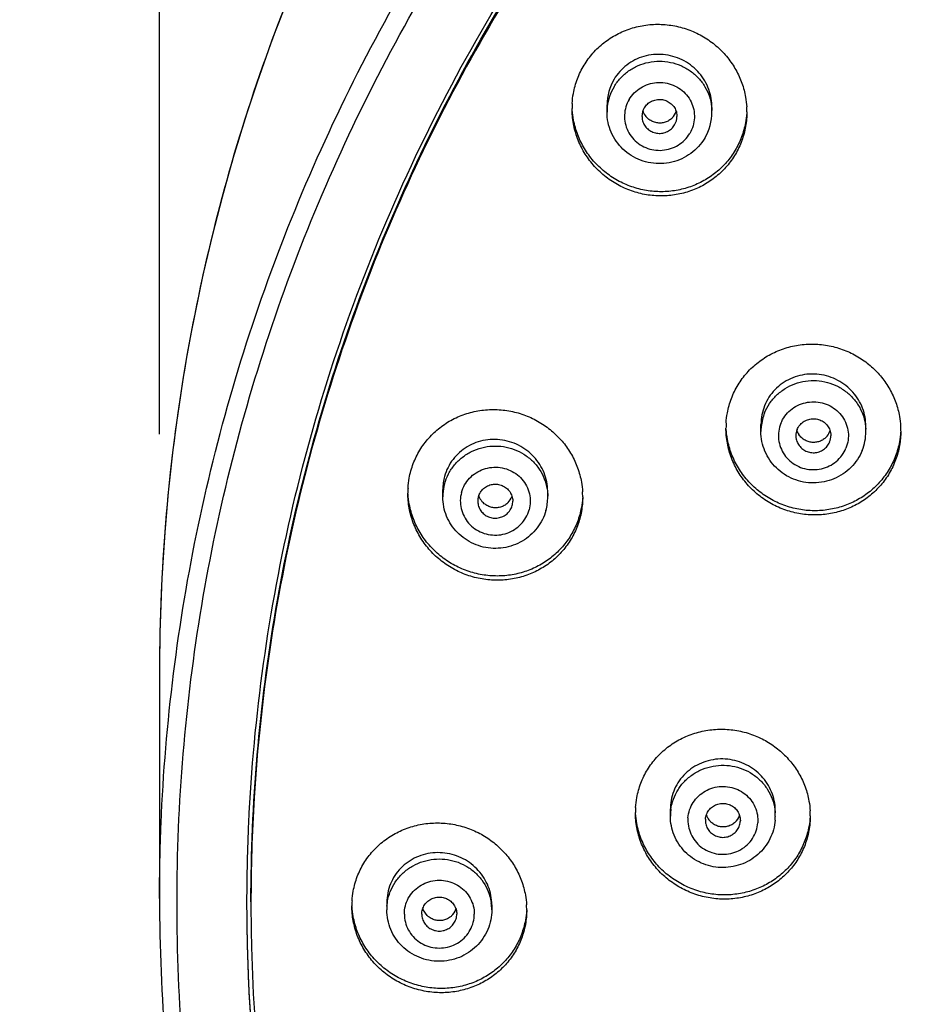
# Model space of a CAD drawing. Units: millimetres. Extents: x 72 to 8980, y -1552 to 626.
# Drawn here: x 7808 to 7834, y 49 to 77 of the extents above; entities that cross this region are included whole.
import ezdxf

# ---------------------------------------------------------------- set-up
doc = ezdxf.new("R2010")
doc.units = ezdxf.units.MM
doc.header["$MEASUREMENT"] = 0
doc.layers.add('Dimensions', color=7, linetype='Continuous')
doc.styles.get("Standard").update_dxf_attribs({"font": 'helr45w_0.ttf'})
doc.dimstyles.get("Standard").update_dxf_attribs({"dimscale": 10, "dimtxt": 2.5, "dimasz": 0.8, "dimexe": 1, "dimexo": 1, "dimgap": 1, "dimtad": 2, "dimtih": 1, "dimtoh": 1, "dimdec": 0, "dimzin": 0, "dimdsep": 46, "dimtxsty": 'Standard', "dimblk": 'DOT', "dimcen": 2, "dimclrd": 1, "dimclre": 1, "dimclrt": 1, "dimadec": 0, "dimazin": 0, "dimtfac": 1, "dimtdec": 0, "dimtofl": 0, "dimtmove": 0, "dimatfit": 3, "dimfxl": 1, "dimtolj": 1, "dimtzin": 0, "dimarcsym": 0})

# ---------------------------------------------------------------- blocks, each defined once
blk = doc.blocks.new('_Dot')
at = {"color": 0, "linetype": 'ByBlock', "lineweight": -2}
blk.add_line((-0.5, 0), (-1, 0), dxfattribs=at)
at = {"color": 0, "linetype": 'ByBlock', "const_width": 0.5}
blk.add_lwpolyline([(-0.25, 0, 1), (0.25, 0, 1)], format="xyb", close=True, dxfattribs=at)
blk = doc.blocks.new('*D7')
at = {"layer": 'Dimensions', "color": 1, "lineweight": -2, "transparency": 16777216}
for p, q in [((7812.251, 65.509), (7812.251, 168.401)), ((7922.251, 65.509), (7922.251, 168.401)), ((7820.251, 158.401), (7914.251, 158.401))]:
    blk.add_line(p, q, dxfattribs=at)
at = {"layer": 'Dimensions', "color": 1, "lineweight": -2, "transparency": 16777216, "xscale": 8, "yscale": 8, "zscale": 8, "rotation": 180}
blk.add_blockref('_Dot', (7812.251, 158.401), dxfattribs=at)
at = {"layer": 'Dimensions', "color": 1, "lineweight": -2, "transparency": 16777216, "xscale": 8, "yscale": 8, "zscale": 8}
blk.add_blockref('_Dot', (7922.251, 158.401), dxfattribs=at)
at = {"layer": 'Dimensions', "color": 1, "transparency": 16777216, "insert": (7867.251, 181.649), "char_height": 25, "attachment_point": 5}
blk.add_mtext('\\A1;%%C110', dxfattribs=at)

msp = doc.modelspace()

# ---------------------------------------------------------------- linework, layer by layer
for p, q in [((7825.048, 74.71), (7825.048, 74.918)), ((7828.048, 74.71), (7828.048, 74.861)), ((7829.449, 65.582), (7829.449, 65.784)), ((7832.449, 65.582), (7832.449, 65.733)), ((7820.352, 63.711), (7820.352, 63.922)), ((7823.352, 63.711), (7823.352, 63.859)), ((7812.251, 58.784), (7812.251, 52.235)), ((7826.86, 54.587), (7826.86, 54.791)), ((7826.865, 54.696), (7826.86, 54.587)), ((7829.86, 54.587), (7829.86, 54.737)), ((7827.862, 54.502), (7827.861, 54.465)), ((7828.86, 54.467), (7828.859, 54.43)), ((7814.751, 52.114), (7814.751, 52.139)), ((7818.751, 52.12), (7818.751, 51.908)), ((7819.901, 51.748), (7819.789, 51.91)), ((7821.751, 52.054), (7821.751, 51.908))]:
    msp.add_line(p, q)
for centre, radius, start, end in [((7864.234, 58.763), 51.983, 158.6024, 178.822), ((7826.478, 74.919), 1.43, 149.2634, 180.0412), ((7826.473, 74.708), 1.426, 149.1938, 173.7782), ((7826.448, 74.816), 2.4, 176.5494, 179.9985), ((7826.461, 74.71), 1.414, 173.8248, 180.0017), ((7826.521, 74.589), 0.474, 149.1664, 179.9796), ((7826.542, 74.901), 0.495, 200.4783, 205.1924), ((7826.55, 74.905), 0.504, 205.2474, 223.9601), ((7826.57, 74.879), 0.477, 315.353, 342.1866), ((7826.574, 74.589), 0.474, 329.1664, 359.9796), ((7826.598, 74.711), 1.45, 329.2099, 359.9533), ((7826.632, 74.71), 1.416, 359.9994, 2.0555), ((7826.639, 74.721), 2.408, 0.0031, 3.3275), ((7830.872, 65.784), 1.422, 157.9752, 180.0205), ((7830.868, 65.581), 1.418, 157.9399, 174.3885), ((7830.829, 65.68), 2.379, 176.522, 179.9984), ((7830.863, 65.582), 1.414, 174.3968, 179.9968), ((7830.921, 65.461), 0.472, 157.9259, 179.9753), ((7830.943, 65.771), 0.495, 199.8406, 213.8783), ((7830.978, 65.749), 0.472, 337.9707, 342.2293), ((7831.004, 65.582), 1.446, 337.9517, 359.9824), ((7831.04, 65.582), 1.41, 359.9972, 2.6406), ((7831.063, 65.596), 2.387, 0.0031, 3.3706), ((7830.973, 65.751), 0.476, 314.7157, 337.9315), ((7830.977, 65.461), 0.472, 337.9259, 359.9753), ((7821.772, 63.922), 1.42, 164.5816, 180.0109), ((7821.726, 63.823), 2.374, 176.5317, 179.9986), ((7821.768, 63.711), 1.416, 164.5655, 176.8917), ((7821.761, 63.711), 1.409, 176.9035, 180.0035), ((7821.826, 63.59), 0.474, 164.5894, 179.9794), ((7821.844, 63.904), 0.492, 198.9112, 201.636), ((7821.849, 63.906), 0.498, 201.6567, 220.2268), ((7821.88, 63.879), 0.472, 316.4978, 339.8846), ((7821.909, 63.711), 1.444, 344.5575, 359.9939), ((7821.94, 63.711), 1.412, 0.0025, 1.0333), ((7821.969, 63.717), 2.383, 0.0034, 3.3957), ((7821.878, 63.591), 0.474, 344.5894, 359.9794), ((7864.046, 58.784), 51.796, 178.8406, 180), ((7828.273, 54.791), 1.412, 175.5742, 180.0133), ((7828.214, 54.689), 2.353, 176.5044, 179.9983), ((7828.272, 54.587), 1.411, 171.4368, 175.5643), ((7828.347, 54.776), 0.487, 198.8014, 207.9651), ((7828.389, 54.755), 0.472, 313.4953, 341.4823), ((7828.442, 54.587), 1.418, 0.0088, 3.8061), ((7828.499, 54.598), 2.361, 0.0033, 3.4207), ((7828.358, 54.782), 0.5, 207.9844, 226.3014), ((7828.419, 54.587), 1.442, 355.5688, 359.9999), ((7820.097, 52.021), 2.346, 176.5107, 179.9985), ((7820.335, 51.908), 1.415, 0.0126, 8.2412), ((7820.16, 51.908), 1.41, 175.8654, 179.9957), ((7820.238, 52.101), 0.487, 199.1165, 203.1222), ((7820.282, 52.077), 0.469, 313.0277, 341.1927), ((7820.395, 51.912), 2.355, 0.0035, 3.4222)]:
    msp.add_arc(centre, radius, start, end)
for points, start_tangent, end_tangent in [([(7867.251, 112.165), (7862.935, 112), (7858.645, 111.507), (7854.409, 110.689), (7850.252, 109.551), (7846.2, 108.1), (7842.278, 106.345), (7838.51, 104.297), (7834.919, 101.967), (7831.528, 99.372), (7828.357, 96.527), (7825.426, 93.449), (7822.752, 90.157), (7820.353, 86.672), (7818.244, 83.015), (7816.436, 79.209), (7814.942, 75.277), (7813.77, 71.243), (7812.928, 67.133), (7812.42, 62.971), (7812.251, 58.784)], (-1, 0), (0, -1)), ([(7812.251, 52.235), (7812.295, 54.384), (7812.652, 58.668), (7813.362, 62.91), (7814.422, 67.083), (7815.825, 71.159), (7817.561, 75.113), (7819.619, 78.918), (7821.987, 82.551), (7824.647, 85.987), (7827.585, 89.203), (7830.779, 92.181), (7834.21, 94.899), (7837.855, 97.34), (7841.691, 99.489), (7845.693, 101.331), (7849.834, 102.855), (7854.088, 104.051), (7858.428, 104.911), (7862.825, 105.429), (7867.251, 105.602)], (0, 1), (1, 0)), ([(7867.251, -0.767), (7862.871, -0.596), (7858.513, -0.083), (7854.213, 0.769), (7849.996, 1.953), (7845.892, 3.463), (7841.927, 5.289), (7838.125, 7.418), (7834.513, 9.837), (7831.113, 12.53), (7827.947, 15.48), (7825.036, 18.668), (7822.399, 22.073), (7820.053, 25.672), (7818.013, 29.443), (7816.293, 33.361), (7814.903, 37.401), (7813.852, 41.536), (7813.148, 45.74), (7812.795, 49.985), (7812.795, 54.244), (7813.148, 58.489), (7813.852, 62.693), (7814.903, 66.828), (7816.293, 70.867), (7818.013, 74.785), (7820.053, 78.556), (7822.399, 82.156), (7825.036, 85.561), (7827.947, 88.748), (7831.113, 91.698), (7834.513, 94.392), (7838.125, 96.811), (7841.927, 98.94), (7845.892, 100.765), (7849.996, 102.275), (7854.213, 103.46), (7858.513, 104.311), (7862.871, 104.824), (7867.251, 104.995)], (-1, 0), (1, 0)), ([(7814.751, 52.139), (7814.804, 54.4), (7815.226, 58.952), (7816.067, 63.45), (7817.32, 67.856), (7818.976, 72.135), (7821.019, 76.253), (7823.436, 80.177), (7826.205, 83.875), (7829.304, 87.317), (7832.709, 90.476), (7836.392, 93.326), (7840.323, 95.844), (7844.472, 98.01), (7848.804, 99.807), (7853.284, 101.219), (7857.876, 102.236), (7862.545, 102.85), (7867.251, 103.055)], (0.000489, 1), (1, 0)), ([(7814.865, 52.139), (7815.044, 56.336), (7815.579, 60.505), (7816.468, 64.617), (7817.703, 68.643), (7819.277, 72.557), (7821.178, 76.331), (7823.395, 79.94), (7825.911, 83.359), (7828.709, 86.565), (7831.771, 89.535), (7835.074, 92.251), (7838.598, 94.692), (7842.318, 96.842), (7846.207, 98.687), (7850.241, 100.214), (7854.391, 101.413), (7858.628, 102.275), (7862.925, 102.795), (7867.251, 102.969)], (0, 1), (1, 0)), ([(7867.251, 102.92), (7862.857, 102.741), (7858.495, 102.205), (7854.194, 101.316), (7849.985, 100.08), (7845.898, 98.506), (7841.962, 96.605), (7838.203, 94.39), (7834.649, 91.878), (7831.325, 89.085), (7828.254, 86.031), (7825.458, 82.738), (7822.956, 79.229), (7820.767, 75.529), (7818.904, 71.664), (7817.383, 67.661), (7816.213, 63.548), (7815.402, 59.354), (7814.957, 55.11), (7814.865, 52.09)], (-1, 0), (-0.000005, -1)), ([(7824.052, 74.96), (7824.086, 75.247), (7824.202, 75.662), (7824.391, 76.05), (7824.646, 76.398), (7824.961, 76.695), (7825.326, 76.932), (7825.728, 77.102), (7826.158, 77.199), (7826.599, 77.22), (7827.039, 77.164), (7827.463, 77.034), (7827.856, 76.834), (7828.204, 76.575), (7828.498, 76.265), (7828.733, 75.917), (7828.906, 75.538), (7829.011, 75.137), (7829.043, 74.861)], (0.060171, 0.998188), (0.057996, -0.998317)), ([(7828.048, 74.861), (7828.047, 74.898), (7828.015, 75.165), (7827.935, 75.422), (7827.808, 75.662), (7827.64, 75.877), (7827.432, 76.061), (7827.193, 76.205), (7826.93, 76.305), (7826.655, 76.355), (7826.375, 76.354), (7826.102, 76.303), (7825.844, 76.202), (7825.611, 76.057), (7825.41, 75.87), (7825.248, 75.65)], (0.000059, 1), (-0.511349, -0.859373)), ([(7825.248, 75.438), (7825.433, 75.684), (7825.666, 75.887), (7825.937, 76.04), (7826.236, 76.134), (7826.548, 76.165), (7826.859, 76.134), (7827.158, 76.04), (7827.429, 75.887), (7827.662, 75.684), (7827.847, 75.438), (7827.974, 75.16), (7828.039, 74.862), (7828.047, 74.761)], (0.511349, 0.859373), (0.03587, -0.999356)), ([(7825.681, 75.074), (7825.826, 75.261), (7826.013, 75.409), (7826.231, 75.509), (7826.467, 75.556), (7826.708, 75.547), (7826.939, 75.482), (7827.148, 75.365), (7827.322, 75.203), (7827.451, 75.005), (7827.527, 74.783), (7827.547, 74.55), (7827.508, 74.319), (7827.414, 74.104)], (0.511349, 0.859373), (-0.511349, -0.859373)), ([(7825.681, 75.074), (7825.587, 74.859), (7825.548, 74.628), (7825.568, 74.395), (7825.644, 74.173), (7825.773, 73.975), (7825.947, 73.813), (7826.156, 73.696), (7826.387, 73.631), (7826.628, 73.622), (7826.864, 73.669), (7827.082, 73.769), (7827.269, 73.917), (7827.414, 74.104)], (-0.511349, -0.859373), (0.511349, 0.859373)), ([(7826.115, 74.832), (7826.202, 74.94), (7826.318, 75.02), (7826.453, 75.065), (7826.595, 75.072), (7826.733, 75.039), (7826.857, 74.97), (7826.955, 74.87), (7827.02, 74.748), (7827.047, 74.612), (7827.048, 74.589)], (0.511349, 0.859373), (0.000283, -1)), ([(7829.048, 74.721), (7829.011, 74.303), (7828.901, 73.896), (7828.72, 73.513), (7828.474, 73.168), (7828.171, 72.873), (7827.822, 72.634), (7827.439, 72.46), (7827.029, 72.352), (7826.604, 72.315), (7826.173, 72.35), (7825.749, 72.459), (7825.344, 72.641), (7824.975, 72.891), (7824.655, 73.202), (7824.395, 73.561), (7824.204, 73.959), (7824.087, 74.381), (7824.048, 74.816)], (0, -1), (0, 1)), ([(7829.042, 74.681), (7829.007, 74.405), (7828.895, 74.001), (7828.712, 73.622), (7828.466, 73.28), (7828.164, 72.988), (7827.816, 72.752), (7827.434, 72.579), (7827.026, 72.473), (7826.604, 72.436), (7826.175, 72.471), (7825.753, 72.579), (7825.35, 72.759), (7824.983, 73.007), (7824.663, 73.314), (7824.403, 73.67), (7824.21, 74.064), (7824.091, 74.483), (7824.053, 74.771)], (-0.067133, -0.997744), (-0.069251, 0.997599)), ([(7827.843, 73.969), (7827.666, 73.731), (7827.444, 73.531), (7827.185, 73.379), (7826.9, 73.281), (7826.6, 73.241), (7826.299, 73.26), (7826.008, 73.338), (7825.739, 73.471), (7825.503, 73.654), (7825.31, 73.879), (7825.166, 74.137), (7825.077, 74.418), (7825.048, 74.71)], (-0.511349, -0.859373), (0, 1)), ([(7826.048, 74.589), (7826.048, 74.566), (7826.075, 74.43), (7826.14, 74.308), (7826.238, 74.208), (7826.362, 74.139), (7826.5, 74.106), (7826.642, 74.113), (7826.777, 74.158), (7826.893, 74.238), (7826.981, 74.346)], (0.000283, -1), (0.511349, 0.859373)), ([(7826.91, 74.543), (7826.818, 74.471), (7826.712, 74.422), (7826.594, 74.399), (7826.47, 74.405), (7826.352, 74.441), (7826.248, 74.501), (7826.187, 74.555)], (-0.702728, -0.711458), (-0.693935, 0.720037)), ([(7828.454, 65.825), (7828.489, 66.111), (7828.605, 66.526), (7828.795, 66.914), (7829.052, 67.261), (7829.37, 67.558), (7829.736, 67.794), (7830.142, 67.963), (7830.573, 68.059), (7831.017, 68.079), (7831.458, 68.021), (7831.88, 67.889), (7832.268, 67.691), (7832.611, 67.435), (7832.901, 67.131), (7833.134, 66.788), (7833.306, 66.413), (7833.413, 66.013), (7833.445, 65.736)], (0.060644, 0.998159), (0.058748, -0.998273)), ([(7832.449, 65.733), (7832.427, 65.987), (7832.356, 66.245), (7832.238, 66.486), (7832.078, 66.705), (7831.88, 66.892), (7831.648, 67.044), (7831.391, 67.152), (7831.116, 67.212), (7830.836, 67.222), (7830.56, 67.18), (7830.298, 67.09), (7830.058, 66.952), (7829.85, 66.774), (7829.679, 66.56), (7829.553, 66.318)], (-0.000053, 1), (-0.375162, -0.926959)), ([(7829.553, 66.114), (7829.698, 66.384), (7829.897, 66.619), (7830.142, 66.808), (7830.423, 66.944), (7830.726, 67.021), (7831.039, 67.035), (7831.349, 66.985), (7831.641, 66.873), (7831.902, 66.706), (7832.122, 66.489), (7832.291, 66.232), (7832.401, 65.948), (7832.448, 65.647)], (0.375162, 0.926959), (0.046085, -0.998938)), ([(7830.019, 65.815), (7830.133, 66.021), (7830.295, 66.194), (7830.495, 66.325), (7830.722, 66.405), (7830.961, 66.431), (7831.2, 66.4), (7831.425, 66.315), (7831.621, 66.179), (7831.779, 66.003), (7831.889, 65.794), (7831.944, 65.566), (7831.941, 65.333), (7831.88, 65.106)], (0.375162, 0.926959), (-0.375162, -0.926959)), ([(7819.357, 63.966), (7819.391, 64.251), (7819.507, 64.664), (7819.695, 65.049), (7819.951, 65.394), (7820.266, 65.69), (7820.631, 65.925), (7821.035, 66.093), (7821.464, 66.188), (7821.908, 66.208), (7822.347, 66.151), (7822.768, 66.021), (7823.156, 65.824), (7823.5, 65.569), (7823.794, 65.266), (7824.031, 64.92), (7824.206, 64.541), (7824.315, 64.137), (7824.348, 63.858)], (0.060479, 0.998169), (0.05918, -0.998247)), ([(7830.484, 65.638), (7830.554, 65.758), (7830.657, 65.854), (7830.783, 65.918), (7830.922, 65.945), (7831.064, 65.933), (7831.197, 65.882), (7831.309, 65.798), (7831.392, 65.686), (7831.44, 65.556), (7831.449, 65.461)], (0.375162, 0.926959), (-0.000201, -1)), ([(7833.449, 65.596), (7833.412, 65.178), (7833.301, 64.771), (7833.12, 64.389), (7832.874, 64.047), (7832.574, 63.754), (7832.229, 63.518), (7831.85, 63.344), (7831.443, 63.236), (7831.018, 63.196), (7830.585, 63.228), (7830.157, 63.335), (7829.749, 63.516), (7829.379, 63.764), (7829.058, 64.073), (7828.798, 64.43), (7828.606, 64.826), (7828.489, 65.247), (7828.449, 65.681)], (0, -1), (0, 1)), ([(7833.445, 65.564), (7833.41, 65.287), (7833.298, 64.882), (7833.115, 64.503), (7832.869, 64.162), (7832.569, 63.871), (7832.225, 63.637), (7831.847, 63.465), (7831.442, 63.357), (7831.018, 63.317), (7830.586, 63.349), (7830.159, 63.456), (7829.753, 63.635), (7829.384, 63.882), (7829.063, 64.188), (7828.803, 64.544), (7828.61, 64.938), (7828.491, 65.357), (7828.455, 65.644)], (-0.064264, -0.997933), (-0.06615, 0.99781)), ([(7832.344, 65.039), (7832.209, 64.782), (7832.024, 64.556), (7831.797, 64.369), (7831.537, 64.229), (7831.254, 64.142), (7830.959, 64.111), (7830.663, 64.138), (7830.38, 64.222), (7830.118, 64.358), (7829.89, 64.541), (7829.703, 64.764), (7829.564, 65.019), (7829.478, 65.295), (7829.449, 65.582)], (-0.375162, -0.926959), (0, 1)), ([(7830.019, 65.815), (7829.958, 65.589), (7829.955, 65.355), (7830.01, 65.127), (7830.12, 64.919), (7830.278, 64.742), (7830.474, 64.607), (7830.699, 64.521), (7830.938, 64.491), (7831.177, 64.516), (7831.404, 64.596), (7831.604, 64.727), (7831.766, 64.9), (7831.88, 65.106)], (-0.375162, -0.926959), (0.375162, 0.926959)), ([(7823.352, 63.859), (7823.344, 64.011), (7823.291, 64.274), (7823.19, 64.524), (7823.045, 64.753), (7822.86, 64.953), (7822.641, 65.119), (7822.393, 65.244), (7822.126, 65.324), (7821.846, 65.354), (7821.569, 65.334), (7821.299, 65.263), (7821.051, 65.145), (7820.83, 64.983), (7820.644, 64.784), (7820.5, 64.554), (7820.403, 64.3)], (-0.000074, 1), (-0.266189, -0.963921)), ([(7830.449, 65.461), (7830.459, 65.366), (7830.507, 65.236), (7830.59, 65.124), (7830.702, 65.039), (7830.835, 64.989), (7830.977, 64.976), (7831.116, 65.003), (7831.242, 65.067), (7831.345, 65.163), (7831.415, 65.283)], (-0.000201, -1), (0.375162, 0.926959)), ([(7831.309, 65.412), (7831.28, 65.386), (7831.183, 65.322), (7831.07, 65.282), (7830.947, 65.27), (7830.825, 65.287), (7830.713, 65.332), (7830.614, 65.402), (7830.533, 65.495)], (-0.710184, -0.704017), (-0.557183, 0.83039)), ([(7820.403, 64.088), (7820.516, 64.372), (7820.686, 64.627), (7820.908, 64.842), (7821.171, 65.008), (7821.464, 65.117), (7821.774, 65.165), (7822.087, 65.149), (7822.39, 65.07), (7822.669, 64.932), (7822.913, 64.74), (7823.11, 64.504), (7823.253, 64.233), (7823.334, 63.939), (7823.352, 63.737)], (0.266189, 0.963921), (0.018031, -0.999837)), ([(7820.886, 63.841), (7820.976, 64.058), (7821.117, 64.248), (7821.301, 64.4), (7821.516, 64.504), (7821.752, 64.556), (7821.993, 64.551), (7822.226, 64.49), (7822.437, 64.377), (7822.614, 64.219), (7822.747, 64.024), (7822.828, 63.803), (7822.852, 63.571), (7822.818, 63.339)], (0.266189, 0.963921), (-0.266189, -0.963921)), ([(7821.369, 63.716), (7821.425, 63.843), (7821.516, 63.949), (7821.634, 64.027), (7821.769, 64.069), (7821.912, 64.072), (7822.049, 64.036), (7822.171, 63.964), (7822.266, 63.862), (7822.328, 63.738), (7822.352, 63.602), (7822.352, 63.59)], (0.266189, 0.963921), (-0.000111, -1)), ([(7824.352, 63.717), (7824.315, 63.296), (7824.203, 62.889), (7824.021, 62.51), (7823.775, 62.17), (7823.475, 61.879), (7823.13, 61.646), (7822.75, 61.473), (7822.341, 61.366), (7821.912, 61.329), (7821.475, 61.366), (7821.046, 61.477), (7820.64, 61.662), (7820.272, 61.912), (7819.955, 62.221), (7819.697, 62.578), (7819.507, 62.973), (7819.391, 63.392), (7819.352, 63.823)], (0, -1), (0, 1)), ([(7824.347, 63.686), (7824.313, 63.407), (7824.2, 63.002), (7824.017, 62.624), (7823.771, 62.286), (7823.471, 61.998), (7823.127, 61.765), (7822.747, 61.594), (7822.339, 61.488), (7821.912, 61.451), (7821.477, 61.487), (7821.049, 61.598), (7820.643, 61.781), (7820.276, 62.03), (7819.959, 62.338), (7819.701, 62.693), (7819.511, 63.086), (7819.393, 63.504), (7819.357, 63.789)], (-0.064071, -0.997945), (-0.065041, 0.997883)), ([(7823.3, 63.327), (7823.199, 63.064), (7823.049, 62.825), (7822.854, 62.617), (7822.622, 62.449), (7822.361, 62.328), (7822.082, 62.258), (7821.794, 62.242), (7821.508, 62.28), (7821.236, 62.371), (7820.987, 62.51), (7820.769, 62.694), (7820.592, 62.914), (7820.46, 63.163), (7820.379, 63.432), (7820.352, 63.711)], (-0.266189, -0.963921), (0, 1)), ([(7820.886, 63.841), (7820.852, 63.61), (7820.877, 63.377), (7820.958, 63.157), (7821.09, 62.962), (7821.268, 62.803), (7821.479, 62.69), (7821.712, 62.63), (7821.953, 62.625), (7822.188, 62.676), (7822.404, 62.781), (7822.587, 62.932), (7822.728, 63.122), (7822.818, 63.339)], (-0.266189, -0.963921), (0.266189, 0.963921)), ([(7821.352, 63.59), (7821.352, 63.579), (7821.376, 63.442), (7821.438, 63.318), (7821.534, 63.216), (7821.655, 63.144), (7821.793, 63.108), (7821.935, 63.112), (7822.071, 63.154), (7822.189, 63.231), (7822.279, 63.338), (7822.335, 63.465)], (-0.000111, -1), (0.266189, 0.963921)), ([(7822.223, 63.554), (7822.133, 63.48), (7822.026, 63.429), (7821.906, 63.403), (7821.782, 63.408), (7821.667, 63.441), (7821.56, 63.5), (7821.469, 63.584)], (-0.687883, -0.725822), (-0.644807, 0.764345)), ([(7825.865, 54.832), (7825.9, 55.116), (7826.016, 55.529), (7826.206, 55.915), (7826.463, 56.26), (7826.781, 56.555), (7827.148, 56.79), (7827.554, 56.957), (7827.985, 57.052), (7828.43, 57.07), (7828.868, 57.013), (7829.285, 56.884), (7829.668, 56.69), (7830.008, 56.44), (7830.3, 56.141), (7830.537, 55.799), (7830.714, 55.421), (7830.823, 55.017), (7830.856, 54.739)], (0.06095, 0.998141), (0.059616, -0.998221)), ([(7829.86, 54.737), (7829.852, 54.894), (7829.798, 55.155), (7829.696, 55.403), (7829.55, 55.63), (7829.366, 55.827), (7829.148, 55.99), (7828.903, 56.113), (7828.637, 56.191), (7828.36, 56.221), (7828.08, 56.201), (7827.812, 56.13), (7827.561, 56.012), (7827.34, 55.85), (7827.153, 55.651), (7827.009, 55.421), (7826.912, 55.168), (7826.865, 54.9)], (-0.000214, 1), (-0.077261, -0.997011)), ([(7826.876, 54.797), (7826.921, 54.995), (7827.04, 55.277), (7827.216, 55.528), (7827.443, 55.738), (7827.71, 55.898), (7828.005, 56.001), (7828.316, 56.042), (7828.629, 56.019), (7828.93, 55.934), (7829.206, 55.789), (7829.445, 55.592), (7829.637, 55.352), (7829.773, 55.078), (7829.847, 54.782), (7829.857, 54.681)], (0.148834, 0.988862), (0.06638, -0.997794)), ([(7827.363, 54.539), (7827.41, 54.768), (7827.512, 54.98), (7827.664, 55.162), (7827.856, 55.304), (7828.077, 55.396), (7828.315, 55.435), (7828.555, 55.418), (7828.784, 55.345), (7828.989, 55.221), (7829.157, 55.053), (7829.278, 54.851), (7829.347, 54.627), (7829.358, 54.393)], (0.077261, 0.997011), (-0.077261, -0.997011)), ([(7827.862, 54.502), (7827.893, 54.637), (7827.961, 54.758), (7828.062, 54.855), (7828.187, 54.921), (7828.327, 54.95), (7828.469, 54.94), (7828.602, 54.891), (7828.715, 54.808), (7828.8, 54.697), (7828.849, 54.567), (7828.86, 54.467)], (0.077261, 0.997011), (0.001791, -0.999998)), ([(7830.86, 54.598), (7830.822, 54.175), (7830.71, 53.77), (7830.528, 53.394), (7830.285, 53.058), (7829.99, 52.772), (7829.65, 52.539), (7829.273, 52.365), (7828.864, 52.255), (7828.433, 52.214), (7827.994, 52.247), (7827.563, 52.356), (7827.154, 52.538), (7826.785, 52.786), (7826.466, 53.092), (7826.208, 53.447), (7826.017, 53.841), (7825.9, 54.259), (7825.86, 54.689)], (0, -1), (0, 1)), ([(7830.856, 54.575), (7830.822, 54.294), (7830.709, 53.889), (7830.527, 53.514), (7830.284, 53.179), (7829.989, 52.892), (7829.65, 52.66), (7829.272, 52.486), (7828.864, 52.376), (7828.433, 52.335), (7827.994, 52.368), (7827.563, 52.477), (7827.155, 52.659), (7826.786, 52.906), (7826.467, 53.213), (7826.209, 53.567), (7826.017, 53.96), (7825.9, 54.378), (7825.865, 54.664)], (-0.06151, -0.998106), (-0.062022, 0.998075)), ([(7817.755, 52.164), (7817.79, 52.447), (7817.905, 52.858), (7818.094, 53.241), (7818.35, 53.585), (7818.667, 53.878), (7819.032, 54.112), (7819.437, 54.278), (7819.867, 54.372), (7820.309, 54.39), (7820.746, 54.333), (7821.162, 54.205), (7821.546, 54.013), (7821.889, 53.763), (7822.184, 53.462), (7822.425, 53.117), (7822.603, 52.736), (7822.713, 52.331), (7822.747, 52.052)], (0.060845, 0.998147), (0.059639, -0.99822)), ([(7829.856, 54.476), (7829.807, 54.199), (7829.706, 53.937), (7829.555, 53.697), (7829.36, 53.49), (7829.128, 53.323), (7828.867, 53.203), (7828.588, 53.134), (7828.3, 53.118), (7828.015, 53.156), (7827.743, 53.247), (7827.494, 53.387), (7827.277, 53.571), (7827.1, 53.79), (7826.968, 54.04), (7826.888, 54.308), (7826.86, 54.587)], (-0.077261, -0.997011), (0, 1)), ([(7827.363, 54.539), (7827.374, 54.305), (7827.443, 54.081), (7827.564, 53.879), (7827.732, 53.711), (7827.937, 53.587), (7828.166, 53.514), (7828.406, 53.497), (7828.644, 53.535), (7828.865, 53.628), (7829.057, 53.77), (7829.209, 53.952), (7829.311, 54.164), (7829.358, 54.393)], (-0.077261, -0.997011), (0.077261, 0.997011)), ([(7827.861, 54.465), (7827.872, 54.365), (7827.921, 54.235), (7828.006, 54.124), (7828.119, 54.041), (7828.252, 53.992), (7828.394, 53.982), (7828.534, 54.011), (7828.659, 54.077), (7828.76, 54.174), (7828.828, 54.295), (7828.859, 54.43)], (0.001791, -0.999998), (0.077261, 0.997011)), ([(7828.714, 54.413), (7828.618, 54.342), (7828.505, 54.296), (7828.384, 54.278), (7828.265, 54.288), (7828.149, 54.327), (7828.044, 54.393), (7828.013, 54.42)], (-0.724563, -0.689209), (-0.72232, 0.691559)), ([(7821.751, 52.054), (7821.726, 52.32), (7821.651, 52.577), (7821.53, 52.818), (7821.367, 53.035), (7821.167, 53.219), (7820.936, 53.367), (7820.682, 53.472), (7820.411, 53.531), (7820.133, 53.541), (7819.857, 53.5), (7819.595, 53.411), (7819.356, 53.275), (7819.149, 53.099), (7818.979, 52.887), (7818.854, 52.648), (7818.777, 52.389), (7818.751, 52.12)], (0, 1), (0, -1)), ([(7818.754, 52.01), (7818.783, 52.211), (7818.88, 52.5), (7819.037, 52.764), (7819.247, 52.99), (7819.501, 53.168), (7819.787, 53.292), (7820.094, 53.355), (7820.408, 53.355), (7820.714, 53.292), (7821.001, 53.168), (7821.254, 52.99), (7821.464, 52.764), (7821.621, 52.5), (7821.718, 52.211), (7821.736, 52.111)], (0.072038, 0.997402), (0.14323, -0.989689)), ([(7819.251, 51.787), (7819.28, 52.019), (7819.365, 52.238), (7819.502, 52.43), (7819.683, 52.586), (7819.896, 52.694), (7820.13, 52.75), (7820.371, 52.75), (7820.605, 52.694), (7820.819, 52.586), (7820.999, 52.43), (7821.136, 52.238), (7821.222, 52.019), (7821.251, 51.787)], (0, 1), (0, -1)), ([(7812.251, 52.235), (7812.42, 48.048), (7812.928, 43.886), (7813.77, 39.776), (7814.942, 35.742), (7816.436, 31.81), (7818.244, 28.004), (7820.353, 24.347), (7822.752, 20.862), (7825.426, 17.57), (7828.357, 14.492), (7831.528, 11.647), (7834.919, 9.051), (7838.51, 6.722), (7842.278, 4.674), (7846.201, 2.919), (7850.253, 1.468), (7854.41, 0.33), (7858.646, -0.488), (7862.935, -0.981), (7867.251, -1.146)], (0, -1), (1, 0)), ([(7865.419, 1.205), (7862.545, 1.379), (7857.876, 1.992), (7853.284, 3.01), (7848.804, 4.422), (7844.472, 6.219), (7840.323, 8.385), (7836.392, 10.903), (7832.709, 13.753), (7829.304, 16.911), (7826.205, 20.353), (7823.436, 24.051), (7821.019, 27.975), (7818.976, 32.093), (7817.32, 36.373), (7816.067, 40.779), (7815.226, 45.276), (7814.804, 49.829), (7814.751, 52.114)], (-0.999426, 0.033866), (0, 1)), ([(7865.42, 1.229), (7862.545, 1.403), (7857.876, 2.017), (7853.284, 3.034), (7848.804, 4.446), (7844.472, 6.243), (7840.323, 8.409), (7836.392, 10.927), (7832.709, 13.777), (7829.304, 16.935), (7826.205, 20.378), (7823.436, 24.076), (7821.019, 27.999), (7818.976, 32.118), (7817.32, 36.397), (7816.067, 40.803), (7815.226, 45.301), (7814.804, 49.853), (7814.751, 52.114)], (-0.999427, 0.033847), (-0.000489, 1)), ([(7814.865, 52.09), (7814.88, 50.843), (7815.173, 46.586), (7815.832, 42.368), (7816.853, 38.218), (7818.23, 34.166), (7819.952, 30.24), (7822.007, 26.468), (7824.381, 22.876), (7827.057, 19.491), (7830.016, 16.335), (7833.238, 13.431), (7836.699, 10.799), (7840.376, 8.459), (7844.242, 6.425), (7848.27, 4.714), (7852.431, 3.336), (7856.698, 2.302), (7861.038, 1.619), (7865.422, 1.291)], (-0.000005, -1), (0.999426, -0.033864)), ([(7819.751, 51.787), (7819.771, 51.924), (7819.83, 52.049), (7819.923, 52.154), (7820.043, 52.228), (7820.18, 52.267), (7820.322, 52.267), (7820.458, 52.228), (7820.578, 52.154), (7820.671, 52.049), (7820.73, 51.924), (7820.751, 51.787)], (0, 1), (0, -1)), ([(7822.751, 51.912), (7822.712, 51.49), (7822.6, 51.086), (7822.419, 50.712), (7822.176, 50.378), (7821.88, 50.091), (7821.538, 49.859), (7821.157, 49.686), (7820.745, 49.578), (7820.312, 49.54), (7819.872, 49.577), (7819.442, 49.689), (7819.036, 49.873), (7818.669, 50.123), (7818.352, 50.43), (7818.095, 50.785), (7817.906, 51.177), (7817.79, 51.594), (7817.751, 52.021)], (0, -1), (0, 1)), ([(7822.746, 51.891), (7822.712, 51.611), (7822.6, 51.207), (7822.419, 50.833), (7822.176, 50.499), (7821.88, 50.213), (7821.538, 49.981), (7821.157, 49.807), (7820.745, 49.699), (7820.312, 49.662), (7819.872, 49.699), (7819.442, 49.811), (7819.036, 49.995), (7818.669, 50.244), (7818.352, 50.552), (7818.095, 50.907), (7817.906, 51.299), (7817.79, 51.715), (7817.755, 52)], (-0.060504, -0.998168), (-0.060727, 0.998154)), ([(7821.751, 51.908), (7821.722, 51.622), (7821.637, 51.347), (7821.499, 51.092), (7821.312, 50.869), (7821.084, 50.686), (7820.824, 50.549), (7820.541, 50.466), (7820.247, 50.438), (7819.954, 50.467), (7819.672, 50.552), (7819.413, 50.688), (7819.187, 50.872), (7819.001, 51.094), (7818.864, 51.348), (7818.779, 51.622), (7818.751, 51.908)], (0, -1), (0, 1)), ([(7819.251, 51.787), (7819.28, 51.555), (7819.365, 51.336), (7819.502, 51.144), (7819.683, 50.989), (7819.896, 50.88), (7820.13, 50.824), (7820.371, 50.824), (7820.605, 50.88), (7820.819, 50.989), (7820.999, 51.144), (7821.136, 51.336), (7821.222, 51.555), (7821.251, 51.787)], (0, -1), (0, 1)), ([(7819.751, 51.787), (7819.771, 51.65), (7819.83, 51.525), (7819.923, 51.42), (7820.043, 51.346), (7820.18, 51.307), (7820.322, 51.307), (7820.458, 51.346), (7820.578, 51.42), (7820.671, 51.525), (7820.73, 51.65), (7820.751, 51.787)], (0, -1), (0, 1)), ([(7820.602, 51.734), (7820.54, 51.685), (7820.431, 51.63), (7820.311, 51.604), (7820.192, 51.606), (7820.073, 51.637), (7819.964, 51.696), (7819.901, 51.748)], (-0.730088, -0.683353), (-0.716744, 0.697336))]:
    msp.add_spline(points, degree=3, dxfattribs=dict(start_tangent=start_tangent, end_tangent=end_tangent))

# ---------------------------------------------------------------- dimensions: what is measured, and where the dimension line sits
at = {"layer": 'Dimensions'}
dim = msp.add_linear_dim(base=(7922.251, 158.401), p1=(7812.251, 55.509), p2=(7922.251, 55.509), text='%%C<>', dimstyle='Standard', dxfattribs=at)
dim.commit()
dim.dimension.update_dxf_attribs({"geometry": '*D7', "text_midpoint": (7867.251, 181.649)})

doc.saveas('drawing.dxf')
